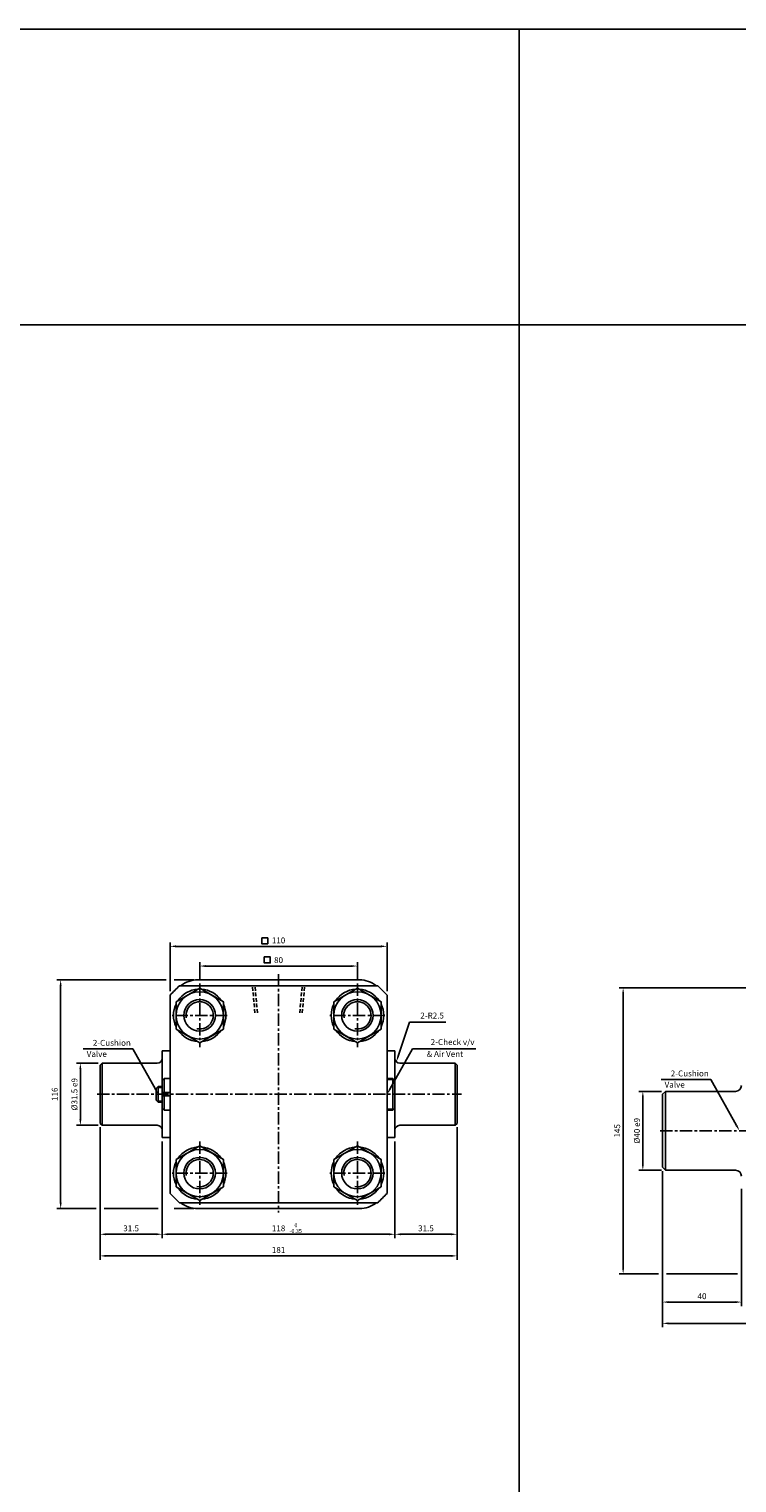
# Model space of a CAD drawing. Extents: x 3067 to 11713, y -11270 to 152.
# Drawn here: x 5649 to 6008, y -585 to 152 of the extents above; entities that cross this region are included whole.
import ezdxf

# ---------------------------------------------------------------- set-up
doc = ezdxf.new("R2010")
doc.units = 0
doc.header["$LTSCALE"] = 5
doc.header["$MEASUREMENT"] = 0
doc.header["$PDMODE"] = 34
doc.linetypes.add('CENTER', pattern=[2, 1.25, -0.25, 0.25, -0.25])
doc.linetypes.add('HIDDEN', pattern=[0.375, 0.25, -0.125])
doc.layers.get('0').update_dxf_attribs({"linetype": 'CONTINUOUS'})
doc.layers.get('Defpoints').update_dxf_attribs({"linetype": 'CONTINUOUS'})
doc.layers.add('CENTER', color=1, linetype='CENTER')
doc.layers.add('ML', color=7, linetype='CONTINUOUS')
doc.styles.add('GHS', font='romans', dxfattribs={"bigfont": 'ghs'})
doc.dimstyles.get("Standard").update_dxf_attribs({"dimtxt": 0.18, "dimasz": 0.18, "dimexe": 0.18, "dimexo": 0.0625, "dimgap": 0.09, "dimtad": 0, "dimtih": 1, "dimtoh": 1, "dimdec": 4, "dimzin": 0, "dimdsep": 46, "dimtxsty": 'Standard', "dimcen": 0.09, "dimadec": 0, "dimazin": 0, "dimtfac": 1, "dimtdec": 4, "dimtofl": 0, "dimtmove": 0, "dimatfit": 0, "dimfxl": 0, "dimtolj": 1, "dimtzin": 0, "dimarcsym": 0})

# ---------------------------------------------------------------- blocks, each defined once
blk = doc.blocks.new('*D76')
at = {"layer": 'Defpoints', "color": 0}
for p in [(5815.21, -323.1), (5735.21, -331.99), (5815.21, -331.99)]:
    blk.add_point(p, dxfattribs=at)
at = {"layer": 'ML', "color": 2, "lineweight": -2}
for p, q in [((5735.21, -329.99), (5735.21, -321.1)), ((5738.21, -323.1), (5812.21, -323.1)), ((5815.21, -329.99), (5815.21, -321.1))]:
    blk.add_line(p, q, dxfattribs=at)
at = {"layer": 'ML', "color": 2}
for points in [[(5738.21, -322.6), (5738.21, -323.6), (5735.21, -323.1)], [(5812.21, -322.6), (5812.21, -323.6), (5815.21, -323.1)]]:
    blk.add_solid(points, dxfattribs=at)
at = {"layer": 'ML', "color": 2, "insert": (5775.21, -320.1), "char_height": 3, "attachment_point": 5, "style": 'GHS'}
blk.add_mtext('\\A1;80', dxfattribs=at)
blk = doc.blocks.new('*D77')
at = {"layer": 'Defpoints', "color": 0}
for p in [(5830.21, -313.1), (5720.21, -337.85), (5830.21, -337.85)]:
    blk.add_point(p, dxfattribs=at)
at = {"layer": 'ML', "color": 2, "lineweight": -2}
for p, q in [((5720.21, -335.85), (5720.21, -311.1)), ((5723.21, -313.1), (5827.21, -313.1)), ((5830.21, -335.85), (5830.21, -311.1))]:
    blk.add_line(p, q, dxfattribs=at)
at = {"layer": 'ML', "color": 2}
for points in [[(5723.21, -312.6), (5723.21, -313.6), (5720.21, -313.1)], [(5827.21, -312.6), (5827.21, -313.6), (5830.21, -313.1)]]:
    blk.add_solid(points, dxfattribs=at)
at = {"layer": 'ML', "color": 2, "insert": (5775.21, -310.1), "char_height": 3, "attachment_point": 5, "style": 'GHS'}
blk.add_mtext('\\A1;110', dxfattribs=at)
blk = doc.blocks.new('*D80')
at = {"layer": 'Defpoints', "color": 0}
for p in [(5685.71, -372.35), (5674.71, -403.85), (5685.71, -403.85)]:
    blk.add_point(p, dxfattribs=at)
at = {"layer": 'ML', "color": 2, "lineweight": -2}
for p, q in [((5683.71, -372.35), (5672.71, -372.35)), ((5674.71, -375.35), (5674.71, -400.85)), ((5683.71, -403.85), (5672.71, -403.85))]:
    blk.add_line(p, q, dxfattribs=at)
at = {"layer": 'ML', "color": 2}
for points in [[(5674.21, -375.35), (5675.21, -375.35), (5674.71, -372.35)], [(5674.21, -400.85), (5675.21, -400.85), (5674.71, -403.85)]]:
    blk.add_solid(points, dxfattribs=at)
at = {"layer": 'ML', "color": 2, "insert": (5671.71, -388.1), "char_height": 3, "attachment_point": 5, "rotation": 90, "style": 'GHS'}
blk.add_mtext('\\A1;%%C31.5 e9', dxfattribs=at)
blk = doc.blocks.new('*D81')
at = {"layer": 'Defpoints', "color": 0}
for p in [(5684.71, -402.85), (5716.21, -410.1), (5716.21, -459.09)]:
    blk.add_point(p, dxfattribs=at)
at = {"layer": 'ML', "color": 2, "lineweight": -2}
for p, q in [((5684.71, -404.85), (5684.71, -461.09)), ((5716.21, -412.1), (5716.21, -461.09)), ((5687.71, -459.09), (5713.21, -459.09))]:
    blk.add_line(p, q, dxfattribs=at)
at = {"layer": 'ML', "color": 2}
for points in [[(5687.71, -458.59), (5687.71, -459.59), (5684.71, -459.09)], [(5713.21, -458.59), (5713.21, -459.59), (5716.21, -459.09)]]:
    blk.add_solid(points, dxfattribs=at)
at = {"layer": 'ML', "color": 2, "insert": (5700.46, -456.09), "char_height": 3, "attachment_point": 5, "style": 'GHS'}
blk.add_mtext('\\A1;31.5', dxfattribs=at)
blk = doc.blocks.new('*D82')
at = {"layer": 'Defpoints', "color": 0}
for p in [(5716.21, -410.1), (5834.21, -410.1), (5834.21, -459.09)]:
    blk.add_point(p, dxfattribs=at)
at = {"layer": 'ML', "color": 2, "lineweight": -2}
for p, q in [((5716.21, -412.1), (5716.21, -461.09)), ((5834.21, -412.1), (5834.21, -461.09)), ((5719.21, -459.09), (5831.21, -459.09))]:
    blk.add_line(p, q, dxfattribs=at)
at = {"layer": 'ML', "color": 2}
for points in [[(5719.21, -458.59), (5719.21, -459.59), (5716.21, -459.09)], [(5831.21, -458.59), (5831.21, -459.59), (5834.21, -459.09)]]:
    blk.add_solid(points, dxfattribs=at)
at = {"layer": 'ML', "color": 2, "insert": (5775.21, -456.09), "char_height": 3, "attachment_point": 5, "style": 'GHS'}
blk.add_mtext('\\A1;118', dxfattribs=at)
blk = doc.blocks.new('*D83')
at = {"layer": 'Defpoints', "color": 0}
for p in [(5865.71, -402.85), (5834.21, -410.1), (5865.71, -459.09)]:
    blk.add_point(p, dxfattribs=at)
at = {"layer": 'ML', "color": 2, "lineweight": -2}
for p, q in [((5865.71, -404.85), (5865.71, -461.09)), ((5834.21, -412.1), (5834.21, -461.09)), ((5837.21, -459.09), (5862.71, -459.09))]:
    blk.add_line(p, q, dxfattribs=at)
at = {"layer": 'ML', "color": 2}
for points in [[(5837.21, -458.59), (5837.21, -459.59), (5834.21, -459.09)], [(5862.71, -458.59), (5862.71, -459.59), (5865.71, -459.09)]]:
    blk.add_solid(points, dxfattribs=at)
at = {"layer": 'ML', "color": 2, "insert": (5849.96, -456.09), "char_height": 3, "attachment_point": 5, "style": 'GHS'}
blk.add_mtext('\\A1;31.5', dxfattribs=at)
blk = doc.blocks.new('*D84')
at = {"layer": 'Defpoints', "color": 0}
for p in [(5684.71, -402.85), (5865.71, -402.85), (5865.71, -470.05)]:
    blk.add_point(p, dxfattribs=at)
at = {"layer": 'ML', "color": 2, "lineweight": -2}
for p, q in [((5684.71, -404.85), (5684.71, -472.05)), ((5865.71, -404.85), (5865.71, -472.05)), ((5687.71, -470.05), (5862.71, -470.05))]:
    blk.add_line(p, q, dxfattribs=at)
at = {"layer": 'ML', "color": 2}
for points in [[(5687.71, -469.55), (5687.71, -470.55), (5684.71, -470.05)], [(5862.71, -469.55), (5862.71, -470.55), (5865.71, -470.05)]]:
    blk.add_solid(points, dxfattribs=at)
at = {"layer": 'ML', "color": 2, "insert": (5775.21, -467.05), "char_height": 3, "attachment_point": 5, "style": 'GHS'}
blk.add_mtext('\\A1;181', dxfattribs=at)
blk = doc.blocks.new('*D99')
at = {"layer": 'Defpoints', "color": 0}
for p in [(5971.42, -386.63), (5959.92, -426.63), (5971.42, -426.63)]:
    blk.add_point(p, dxfattribs=at)
at = {"layer": 'ML', "color": 2, "lineweight": -2}
for p, q in [((5969.42, -386.63), (5957.92, -386.63)), ((5959.92, -389.63), (5959.92, -423.63)), ((5969.42, -426.63), (5957.92, -426.63))]:
    blk.add_line(p, q, dxfattribs=at)
at = {"layer": 'ML', "color": 2}
for points in [[(5959.42, -389.63), (5960.42, -389.63), (5959.92, -386.63)], [(5959.42, -423.63), (5960.42, -423.63), (5959.92, -426.63)]]:
    blk.add_solid(points, dxfattribs=at)
at = {"layer": 'ML', "color": 2, "insert": (5956.92, -406.63), "char_height": 3, "attachment_point": 5, "rotation": 90, "style": 'GHS'}
blk.add_mtext('\\A1;%%C40 e9', dxfattribs=at)
blk = doc.blocks.new('*D100')
at = {"layer": 'Defpoints', "color": 0}
for p in [(5969.92, -425.13), (6009.92, -434.13), (6009.92, -493.48)]:
    blk.add_point(p, dxfattribs=at)
at = {"layer": 'ML', "color": 2, "lineweight": -2}
for p, q in [((5969.92, -427.13), (5969.92, -495.48)), ((6009.92, -436.13), (6009.92, -495.48)), ((5972.92, -493.48), (6006.92, -493.48))]:
    blk.add_line(p, q, dxfattribs=at)
at = {"layer": 'ML', "color": 2}
for points in [[(5972.92, -492.98), (5972.92, -493.98), (5969.92, -493.48)], [(6006.92, -492.98), (6006.92, -493.98), (6009.92, -493.48)]]:
    blk.add_solid(points, dxfattribs=at)
at = {"layer": 'ML', "color": 2, "insert": (5989.92, -490.48), "char_height": 3, "attachment_point": 5, "style": 'GHS'}
blk.add_mtext('\\A1;40', dxfattribs=at)
blk = doc.blocks.new('*D103')
at = {"layer": 'Defpoints', "color": 0}
for p in [(5969.92, -425.13), (6194.92, -425.13), (6194.92, -504.26)]:
    blk.add_point(p, dxfattribs=at)
at = {"layer": 'ML', "color": 2, "lineweight": -2}
for p, q in [((5969.92, -427.13), (5969.92, -506.26)), ((6194.92, -427.13), (6194.92, -506.26)), ((5972.92, -504.26), (6191.92, -504.26))]:
    blk.add_line(p, q, dxfattribs=at)
at = {"layer": 'ML', "color": 2}
for points in [[(5972.92, -503.76), (5972.92, -504.76), (5969.92, -504.26)], [(6191.92, -503.76), (6191.92, -504.76), (6194.92, -504.26)]]:
    blk.add_solid(points, dxfattribs=at)
at = {"layer": 'ML', "color": 2, "insert": (6082.42, -501.26), "char_height": 3, "attachment_point": 5, "style": 'GHS'}
blk.add_mtext('\\A1;225', dxfattribs=at)

msp = doc.modelspace()

# ---------------------------------------------------------------- linework, layer by layer
for p, q in [((7641.33, 151.991), (3079.14, 151.991)), ((5897.21, 151.991), (5897.21, -1322.332)), ((7641.33, 1.991), (3079.14, 1.991))]:
    msp.add_line(p, q)
at = {"color": 2, "linetype": 'ByBlock'}
for p, q in [((5718.212, -330.099), (5662.712, -330.099)), ((5732.212, -330.099), (5722.212, -330.099)), ((5664.712, -333.099), (5664.712, -443.099)), ((6012.924, -334.126), (5947.924, -334.126)), ((5949.924, -337.126), (5949.924, -476.126)), ((5682.712, -446.099), (5662.712, -446.099)), ((5714.212, -446.099), (5686.712, -446.099)), ((5732.212, -446.099), (5722.212, -446.099)), ((5967.924, -479.126), (5947.924, -479.126)), ((6007.924, -479.126), (5971.924, -479.126))]:
    msp.add_line(p, q, dxfattribs=at)
for points in [[(5664.212, -333.099), (5665.212, -333.099), (5664.712, -330.099)], [(5949.424, -337.126), (5950.424, -337.126), (5949.924, -334.126)], [(5664.212, -443.099), (5665.212, -443.099), (5664.712, -446.099)], [(5949.424, -476.126), (5950.424, -476.126), (5949.924, -479.126)]]:
    msp.add_solid(points, dxfattribs=at)
at = {"layer": 'CENTER'}
for p, q in [((5735.212, -331.991), (5735.212, -364.207)), ((5815.212, -331.991), (5815.212, -364.207)), ((5749.176, -348.099), (5721.248, -348.099)), ((5829.176, -348.099), (5801.248, -348.099)), ((5735.212, -411.991), (5735.212, -444.207)), ((5815.212, -411.991), (5815.212, -444.207)), ((5749.176, -428.099), (5721.248, -428.099)), ((5829.176, -428.099), (5801.248, -428.099))]:
    msp.add_line(p, q, dxfattribs=at)
at = {"layer": 'Defpoints', "color": 0, "linetype": 'ByBlock'}
for p in [(5716.212, -410.099), (5834.212, -410.099), (5664.712, -446.099), (5949.924, -479.126)]:
    msp.add_point(p, dxfattribs=at)
at = {"layer": 'ML'}
for p, q in [((5734.212, -330.099), (5816.212, -330.099)), ((5720.212, -337.847), (5720.212, -438.351)), ((5724.96, -333.099), (5825.464, -333.099)), ((5830.212, -337.847), (5830.212, -438.351)), ((5716.212, -366.099), (5716.212, -410.099)), ((5716.212, -366.099), (5719.712, -366.099)), ((5834.212, -366.099), (5830.712, -366.099)), ((5834.212, -366.099), (5834.212, -410.099)), ((5685.712, -372.349), (5684.712, -373.349)), ((5684.712, -373.349), (5684.712, -402.849)), ((5685.712, -372.349), (5713.712, -372.349)), ((5685.712, -403.849), (5685.712, -372.349)), ((5864.712, -372.349), (5836.712, -372.349)), ((5864.712, -403.849), (5864.712, -372.349)), ((5864.712, -372.349), (5865.712, -373.349)), ((5865.712, -373.349), (5865.712, -402.849)), ((5716.212, -381.099), (5717.212, -380.099)), ((5716.212, -381.099), (5716.212, -395.099)), ((5717.212, -380.099), (5717.212, -387.272)), ((5717.212, -380.099), (5720.212, -380.099)), ((5830.212, -380.099), (5833.212, -380.099)), ((5833.212, -396.099), (5833.212, -380.099)), ((5833.212, -380.099), (5834.212, -381.099)), ((5834.212, -381.099), (5834.212, -395.099)), ((5713.212, -385.099), (5714.212, -384.099)), ((5713.212, -385.099), (5713.212, -391.099)), ((5714.212, -384.099), (5714.212, -392.099)), ((5716.212, -384.099), (5714.212, -384.099)), ((5716.212, -387.272), (5720.212, -387.272)), ((5716.212, -388.926), (5720.212, -388.926)), ((5717.212, -388.926), (5717.212, -396.099)), ((5971.424, -386.626), (5969.924, -388.126)), ((5969.924, -388.126), (5969.924, -425.126)), ((5971.424, -386.626), (6006.924, -386.626)), ((5971.424, -426.626), (5971.424, -386.626)), ((5713.212, -391.099), (5714.212, -392.099)), ((5716.212, -392.099), (5714.212, -392.099)), ((5716.212, -395.099), (5717.212, -396.099)), ((5717.212, -396.099), (5720.212, -396.099)), ((5833.212, -396.099), (5830.212, -396.099)), ((5834.212, -395.099), (5833.212, -396.099)), ((5685.712, -403.849), (5684.712, -402.849)), ((5685.712, -403.849), (5713.712, -403.849)), ((5864.712, -403.849), (5836.712, -403.849)), ((5864.712, -403.849), (5865.712, -402.849)), ((5716.212, -410.099), (5719.712, -410.099)), ((5834.212, -410.099), (5830.712, -410.099)), ((5971.424, -426.626), (5969.924, -425.126)), ((5971.424, -426.626), (6006.924, -426.626)), ((5724.96, -443.099), (5825.464, -443.099)), ((5734.212, -446.099), (5816.212, -446.099))]:
    msp.add_line(p, q, dxfattribs=at)
at = {"layer": 'ML', "color": 1, "linetype": 'CENTER'}
for p, q in [((5775.212, -327.205), (5775.212, -448.069)), ((5683.185, -388.099), (5867.911, -388.099)), ((5968.7, -406.626), (6196.918, -406.626))]:
    msp.add_line(p, q, dxfattribs=at)
at = {"layer": 'ML', "color": 6, "linetype": 'HIDDEN', "ltscale": 1.5}
for p, q in [((5763.212, -346.79), (5761.962, -333.132)), ((5764.462, -346.79), (5763.212, -333.132)), ((5785.962, -346.79), (5787.212, -333.132)), ((5787.212, -346.79), (5788.462, -333.132))]:
    msp.add_line(p, q, dxfattribs=at)
at = {"layer": 'ML', "color": 2}
for p, q in [((5835.885, -368.768), (5841.556, -351.583)), ((5841.556, -351.583), (5860.036, -351.583)), ((5701.302, -365.03), (5676.2, -365.03)), ((5712.747, -385.481), (5701.302, -365.03)), ((5831.677, -385.481), (5843.122, -365.03)), ((5843.122, -365.03), (5875.201, -365.03)), ((5830.212, -380.599), (5833.712, -380.599)), ((5994.335, -380.557), (5969.234, -380.557)), ((6007.459, -404.008), (5994.335, -380.557)), ((5716.212, -384.599), (5713.712, -384.599)), ((5716.212, -391.599), (5713.712, -391.599)), ((5833.712, -395.599), (5830.212, -395.599))]:
    msp.add_line(p, q, dxfattribs=at)
for points in [[(5766.72, -308.806), (5769.72, -308.806), (5769.72, -311.806), (5766.72, -311.806)], [(5767.956, -318.503), (5770.956, -318.503), (5770.956, -321.503), (5767.956, -321.503)]]:
    msp.add_lwpolyline(points, close=True, dxfattribs=at)
at = {"layer": 'ML'}
for points in [[(5723.212, -341.171), (5723.212, -355.027), (5735.212, -361.956), (5747.212, -355.027), (5747.212, -341.171), (5735.212, -334.243), (5723.212, -341.171)], [(5803.212, -341.171), (5803.212, -355.027), (5815.212, -361.956), (5827.212, -355.027), (5827.212, -341.171), (5815.212, -334.243), (5803.212, -341.171)], [(5723.212, -421.171), (5723.212, -435.027), (5735.212, -441.956), (5747.212, -435.027), (5747.212, -421.171), (5735.212, -414.243), (5723.212, -421.171)], [(5803.212, -421.171), (5803.212, -435.027), (5815.212, -441.956), (5827.212, -435.027), (5827.212, -421.171), (5815.212, -414.243), (5803.212, -421.171)]]:
    msp.add_lwpolyline(points, dxfattribs=at)
for centre, radius in [((5735.212, -348.099), 12), ((5815.212, -348.099), 12), ((5735.212, -348.099), 8), ((5815.212, -348.099), 8), ((5735.212, -428.099), 12), ((5735.212, -428.099), 8), ((5815.212, -428.099), 12), ((5815.212, -428.099), 8)]:
    msp.add_circle(centre, radius, dxfattribs=at)
for centre, radius, start, end in [((5734.212, -344.099), 14, 90, 128.213211), ((5816.212, -344.099), 14, 51.786789, 90), ((5775.212, -388.099), 74.5, 132.417017, 137.582983), ((5735.212, -348.099), 13.3, 94.456162, 145.543838), ((5735.212, -348.099), 13.3, 34.456162, 85.543838), ((5815.212, -348.099), 13.3, 94.456162, 145.543838), ((5815.212, -348.099), 13.3, 34.456162, 85.543838), ((5775.212, -388.099), 74.5, 42.417017, 47.582983), ((5735.212, -348.099), 13.3, 154.456162, 205.543838), ((5735.212, -348.099), 13.3, 334.456162, 25.543838), ((5815.212, -348.099), 13.3, 154.456162, 205.543838), ((5815.212, -348.099), 13.3, 334.456162, 25.543838), ((5735.212, -348.099), 13.3, 214.456162, 265.543838), ((5735.212, -348.099), 13.3, 274.456162, 325.543838), ((5815.212, -348.099), 13.3, 214.456162, 265.543838), ((5815.212, -348.099), 13.3, 274.456162, 325.543838), ((5719.712, -365.599), 0.5, 270, 0), ((5830.712, -365.599), 0.5, 180, 270), ((5713.712, -369.849), 2.5, 270, 0), ((5836.712, -369.849), 2.5, 180, 270), ((6006.924, -383.626), 3, 270, 0), ((5713.712, -406.349), 2.5, 0, 90), ((5836.712, -406.349), 2.5, 90, 180), ((5719.712, -410.599), 0.5, 0, 90), ((5830.712, -410.599), 0.5, 90, 180), ((5735.212, -428.099), 13.3, 94.456162, 145.543838), ((5735.212, -428.099), 13.3, 34.456162, 85.543838), ((5815.212, -428.099), 13.3, 94.456162, 145.543838), ((5815.212, -428.099), 13.3, 34.456162, 85.543838), ((5735.212, -428.099), 13.3, 154.456162, 205.543838), ((5735.212, -428.099), 13.3, 334.456162, 25.543838), ((5815.212, -428.099), 13.3, 154.456162, 205.543838), ((5815.212, -428.099), 13.3, 334.456162, 25.543838), ((6006.924, -429.626), 3, 0, 90), ((5775.212, -388.099), 74.5, 222.417017, 227.582983), ((5735.212, -428.099), 13.3, 214.456162, 265.543838), ((5735.212, -428.099), 13.3, 274.456162, 325.543838), ((5815.212, -428.099), 13.3, 214.456162, 265.543838), ((5815.212, -428.099), 13.3, 274.456162, 325.543838), ((5775.212, -388.099), 74.5, 312.417017, 317.582983), ((5734.212, -432.099), 14, 231.786789, 270), ((5816.212, -432.099), 14, 270, 308.213211)]:
    msp.add_arc(centre, radius, start, end, dxfattribs=at)
at = {"layer": 'ML', "color": 2}
for centre in [(5735.212, -348.099), (5815.212, -348.099), (5735.212, -428.099), (5815.212, -428.099)]:
    msp.add_arc(centre, 6.917, 258.394471, 189.732983, dxfattribs=at)
for points in [[(5836.359, -368.925), (5835.41, -368.611), (5834.945, -371.617)], [(5713.184, -385.237), (5712.311, -385.725), (5714.212, -388.099)], [(5831.241, -385.237), (5832.114, -385.725), (5830.212, -388.099)], [(6007.896, -403.764), (6007.023, -404.253), (6008.924, -406.626)]]:
    msp.add_solid(points, dxfattribs=at)

# ---------------------------------------------------------------- texts
at = {"color": 2, "linetype": 'ByBlock', "style": 'GHS'}
for s, p in [('-0.35', (5780.789, -458.463)), ('0', (5783.263, -455.57))]:
    msp.add_text(s, height=2, dxfattribs=at).set_placement(p)
at = {"color": 2, "linetype": 'ByBlock', "char_height": 3, "attachment_point": 5, "rotation": 90, "style": 'GHS'}
for s, insert in [('\\A1;116', (5661.712, -388.099)), ('\\A1;145', (5946.924, -406.626))]:
    msp.add_mtext(s, dxfattribs=dict(at, insert=insert))
at = {"layer": 'ML', "color": 2, "char_height": 3, "attachment_point": 6, "style": 'GHS'}
for s, insert in [('2-R2.5', (5859.072, -348.583)), ('\\A1;2-Cushion', (5700.331, -362.03)), ('2-Check v/v', (5874.545, -362.03)), ('Valve', (5688.148, -368.074)), ('& Air Vent', (5868.818, -368.074)), ('\\A1;2-Cushion', (5993.364, -377.557)), ('Valve', (5981.181, -383.601))]:
    msp.add_mtext(s, dxfattribs=dict(at, insert=insert))

# ---------------------------------------------------------------- dimensions: what is measured, and where the dimension line sits
at = {"layer": 'ML'}
for base, p1, p2, override, picture, middle in [((5830.212, -313.099), (5720.212, -337.847), (5830.212, -337.847), {"dimtxt": 3, "dimasz": 3, "dimexe": 2, "dimexo": 2, "dimgap": 1.5, "dimtad": 1, "dimtih": 0, "dimdec": 2, "dimzin": 8, "dimtxsty": 'GHS', "dimclrd": 2, "dimclre": 2, "dimclrt": 2, "dimadec": 2, "dimtp": 0.1, "dimtm": 0.2, "dimtfac": 0.666667, "dimtdec": 2, "dimtofl": 1, "dimtvp": 2}, '*D77', (5775.212, -310.099)), ((5815.212, -323.099), (5735.212, -331.991), (5815.212, -331.991), {"dimtxt": 3, "dimasz": 3, "dimexe": 2, "dimexo": 2, "dimgap": 1.5, "dimtad": 1, "dimtih": 0, "dimdec": 2, "dimzin": 8, "dimtxsty": 'GHS', "dimclrd": 2, "dimclre": 2, "dimclrt": 2, "dimadec": 2, "dimtp": 0.1, "dimtm": 0.2, "dimtfac": 0.666667, "dimtdec": 2, "dimtofl": 1, "dimtvp": 2}, '*D76', (5775.212, -320.099)), ((5716.212, -459.088), (5684.712, -402.849), (5716.212, -410.099), {"dimtxt": 3, "dimasz": 3, "dimexe": 2, "dimexo": 2, "dimgap": 1.5, "dimtad": 1, "dimtih": 0, "dimdec": 2, "dimzin": 8, "dimtxsty": 'GHS', "dimclrd": 2, "dimclre": 2, "dimclrt": 2, "dimadec": 2, "dimtp": 0.1, "dimtm": 0.2, "dimtfac": 0.666667, "dimtdec": 2, "dimtofl": 1, "dimtvp": 2}, '*D81', (5700.462, -456.088)), ((5865.712, -470.049), (5684.712, -402.849), (5865.712, -402.849), {"dimtxt": 3, "dimasz": 3, "dimexe": 2, "dimexo": 2, "dimgap": 1.5, "dimtad": 1, "dimtih": 0, "dimdec": 2, "dimzin": 8, "dimtxsty": 'GHS', "dimclrd": 2, "dimclre": 2, "dimclrt": 2, "dimadec": 2, "dimtp": 0.1, "dimtm": 0.2, "dimtfac": 0.666667, "dimtdec": 2, "dimtofl": 1, "dimtvp": 2}, '*D84', (5775.212, -467.049)), ((5865.712, -459.088), (5834.212, -410.099), (5865.712, -402.849), {"dimtxt": 3, "dimasz": 3, "dimexe": 2, "dimexo": 2, "dimgap": 1.5, "dimtad": 1, "dimtih": 0, "dimdec": 2, "dimzin": 8, "dimtxsty": 'GHS', "dimclrd": 2, "dimclre": 2, "dimclrt": 2, "dimadec": 2, "dimtp": 0.1, "dimtm": 0.2, "dimtfac": 0.666667, "dimtdec": 2, "dimtofl": 1, "dimtmove": 1, "dimtvp": 2}, '*D83', (5849.962, -456.088)), ((5834.212, -459.088), (5716.212, -410.099), (5834.212, -410.099), {"dimtxt": 3, "dimasz": 3, "dimexe": 2, "dimexo": 2, "dimgap": 1.5, "dimtad": 1, "dimtih": 0, "dimdec": 2, "dimzin": 8, "dimtxsty": 'GHS', "dimclrd": 2, "dimclre": 2, "dimclrt": 2, "dimadec": 2, "dimtp": 0.1, "dimtm": 0.2, "dimtfac": 0.666667, "dimtdec": 2, "dimtofl": 1, "dimtmove": 1, "dimtvp": 2}, '*D82', (5775.212, -456.088)), ((6009.924, -493.485), (5969.924, -425.126), (6009.924, -434.126), {"dimtxt": 3, "dimasz": 3, "dimexe": 2, "dimexo": 2, "dimgap": 1.5, "dimtad": 1, "dimtih": 0, "dimdec": 2, "dimzin": 8, "dimtxsty": 'GHS', "dimclrd": 2, "dimclre": 2, "dimclrt": 2, "dimadec": 2, "dimtp": 0.1, "dimtm": 0.2, "dimtfac": 0.666667, "dimtdec": 2, "dimtofl": 1, "dimtvp": 2}, '*D100', (5989.924, -490.485)), ((6194.924, -504.26), (5969.924, -425.126), (6194.924, -425.126), {"dimtxt": 3, "dimasz": 3, "dimexe": 2, "dimexo": 2, "dimgap": 1.5, "dimtad": 1, "dimtih": 0, "dimdec": 2, "dimzin": 8, "dimtxsty": 'GHS', "dimclrd": 2, "dimclre": 2, "dimclrt": 2, "dimadec": 2, "dimtp": 0.1, "dimtm": 0.2, "dimtfac": 0.666667, "dimtdec": 2, "dimtofl": 1, "dimtvp": 2}, '*D103', (6082.424, -501.26))]:
    dim = msp.add_linear_dim(base=base, p1=p1, p2=p2, dimstyle='Standard', override=override, dxfattribs=at)
    dim.commit()
    dim.dimension.update_dxf_attribs({"geometry": picture, "text_midpoint": middle})
for base, p1, p2, text, picture, middle in [((5674.712, -403.849), (5685.712, -372.349), (5685.712, -403.849), '%%C31.5 e9', '*D80', (5671.712, -388.099)), ((5959.924, -426.626), (5971.424, -386.626), (5971.424, -426.626), '%%C40 e9', '*D99', (5956.924, -406.626))]:
    dim = msp.add_linear_dim(base=base, p1=p1, p2=p2, angle=90, text=text, dimstyle='Standard', override={"dimtxt": 3, "dimasz": 3, "dimexe": 2, "dimexo": 2, "dimgap": 1.5, "dimtad": 1, "dimtih": 0, "dimdec": 0, "dimtxsty": 'GHS', "dimclrd": 2, "dimclre": 2, "dimclrt": 2, "dimtp": 0.1, "dimtm": 0.2, "dimtfac": 0.666667, "dimtdec": 0, "dimtofl": 1, "dimtvp": 2}, dxfattribs=at)
    dim.commit()
    dim.dimension.update_dxf_attribs({"geometry": picture, "text_midpoint": middle})

doc.saveas('drawing.dxf')
